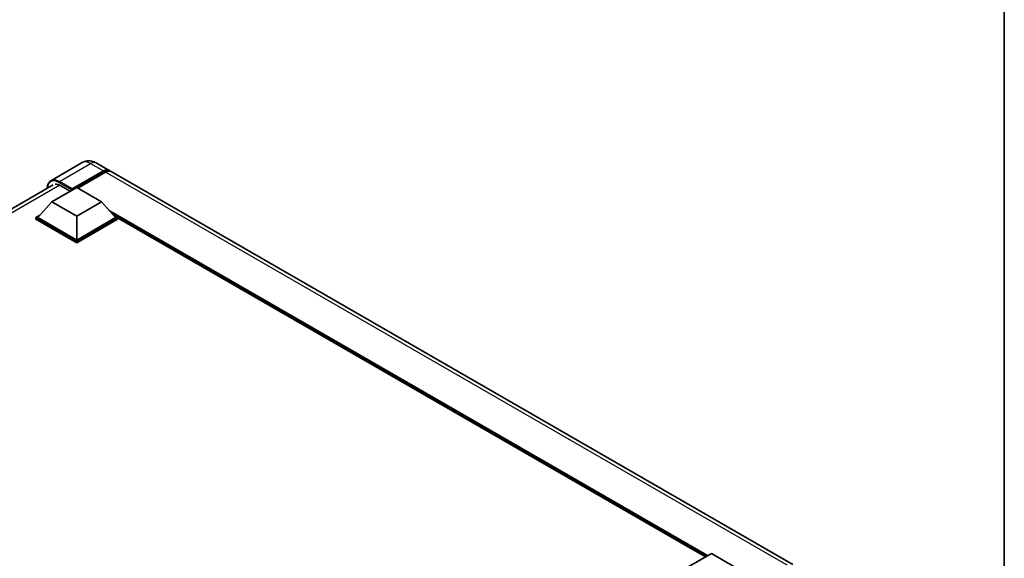
# Model space of a CAD drawing. Units: millimetres. Extents: x 58 to 11467, y 32 to 1437.
# Drawn here: x 1388 to 1622, y 448 to 576 of the extents above; entities that cross this region are included whole.
import ezdxf

# ---------------------------------------------------------------- set-up
doc = ezdxf.new("R2010")
doc.units = ezdxf.units.MM
doc.header["$LTSCALE"] = 4
for name, color, linetype, lineweight in [('Border (ISO)', 7, 'Continuous', 35), ('Visible (ISO)', 7, 'Continuous', 35), ('Visible Narrow (ISO)', 7, 'Continuous', 25)]:
    doc.layers.add(name, color=color, linetype=linetype, lineweight=lineweight)

# ---------------------------------------------------------------- blocks, each defined once
blk = doc.blocks.new('図面枠 tk図枠')
at = {"layer": 'Border (ISO)'}
blk.add_line((405.5, 289), (405.5, 8), dxfattribs=at)

msp = doc.modelspace()

# ---------------------------------------------------------------- linework, layer by layer
at = {"layer": 'Visible (ISO)'}
for p, q in [((1403.2292, 541.7398), (1395.8046, 537.4532)), ((1400.8687, 535.486), (1408.2933, 539.7727)), ((1406.5625, 541.6738), (1409.6267, 539.9047)), ((1571.7898, 446.2798), (1410.0981, 539.6326)), ((1400.7509, 535.2547), (1408.2933, 539.6094)), ((1408.7647, 539.5005), (1402.1886, 535.7038)), ((1247.4126, 450.4883), (1396.3046, 536.4511)), ((1396.0368, 532.4514), (1401.9294, 535.8535)), ((1398.0403, 536.3025), (1400.3737, 534.9553)), ((1400.7509, 535.2547), (1400.7509, 535.2819)), ((1400.8216, 535.2139), (1400.7509, 535.2547)), ((1401.9294, 535.8535), (1407.8219, 532.4514)), ((1396.0368, 532.4514), (1392.6898, 528.6955)), ((1401.9294, 529.0493), (1396.0368, 532.4514)), ((1407.8219, 532.4514), (1401.9294, 529.0493)), ((1407.8219, 532.4514), (1411.1689, 528.6955)), ((1392.2184, 528.6955), (1393.1894, 529.2561)), ((1392.2184, 528.3145), (1392.2184, 528.6955)), ((1401.9294, 523.0889), (1392.2184, 528.6955)), ((1401.9294, 522.7079), (1392.2184, 528.3145)), ((1401.9294, 523.3611), (1392.6898, 528.6955)), ((1401.9294, 529.0493), (1401.9294, 523.3611)), ((1411.1689, 528.6955), (1401.9294, 523.3611)), ((1411.6403, 528.6955), (1401.9294, 523.0889)), ((1411.6403, 528.3145), (1401.9294, 522.7079)), ((1410.6694, 529.2561), (1411.6403, 528.6955)), ((1411.6403, 528.3145), (1411.6403, 528.6955)), ((1551.0784, 448.1054), (1411.6403, 528.61)), ((1401.9294, 522.7079), (1401.9294, 523.0889)), ((1546.6034, 445.5217), (1552.496, 448.9238)), ((1552.496, 448.9238), (1558.3885, 445.5217))]:
    msp.add_line(p, q, dxfattribs=at)
for centre, major_axis, start_param, end_param in [((1408.2933, 537.5953), (1.3333, 2.3094), 6.10547471, 7.06858347), ((1408.2933, 537.5953), (1.2333, 2.1362), 0.02962637, 0.78539816), ((1408.7647, 537.3232), (1.3333, 2.3094), 0, 0.78539816), ((1398.0403, 533.717), (-1.5833, 2.7424), 5.49778714, 6.06759905), ((1400.8687, 535.35), (0.0833, 0.1443), 0.78539816, 2.35619449)]:
    msp.add_ellipse(centre, major_axis=major_axis, ratio=0.57735027, start_param=start_param, end_param=end_param, dxfattribs=at)
for points, knots in [([(1406.5625, 541.6738), (1406.4084, 541.7628), (1406.242, 541.8451), (1405.8784, 541.9885), (1405.6811, 542.0497), (1405.2515, 542.1365), (1405.0189, 542.1621), (1404.5248, 542.1567), (1404.2632, 542.1251), (1403.7372, 541.9875), (1403.4735, 541.8809), (1403.2292, 541.7398)], [3.141592654, 3.141592654, 3.141592654, 3.141592654, 3.298672286, 3.298672286, 3.455751919, 3.455751919, 3.612831552, 3.612831552, 3.769911184, 3.769911184, 3.926990817, 3.926990817, 3.926990817, 3.926990817]), ([(1394.9288, 535.6568), (1394.9325, 535.7918), (1394.9437, 535.9229), (1394.986, 536.2069), (1395.0214, 536.3571), (1395.1159, 536.6385), (1395.1751, 536.7696), (1395.3169, 537.0091), (1395.3996, 537.1174), (1395.5867, 537.3067), (1395.6911, 537.3877), (1395.8046, 537.4532)], [1.602386081, 1.602386081, 1.602386081, 1.602386081, 1.727875959, 1.727875959, 1.884955592, 1.884955592, 2.042035225, 2.042035225, 2.199114858, 2.199114858, 2.35619449, 2.35619449, 2.35619449, 2.35619449])]:
    msp.add_open_spline(points, degree=3, knots=knots, dxfattribs=at)
at = {"layer": 'Visible Narrow (ISO)'}
for p, q in [((1397.8046, 537.2551), (1405.2292, 541.5417)), ((1405.2292, 541.5417), (1408.2933, 539.7727)), ((1408.6233, 539.4188), (1408.2933, 539.6094)), ((1570.4565, 446.1477), (1408.7647, 539.5005)), ((1397.9192, 536.3687), (1248.3693, 450.0261)), ((1397.6867, 537.051), (1400.7509, 535.2819)), ((1400.8687, 535.486), (1397.8046, 537.2551)), ((1551.671, 448.4475), (1409.5703, 530.4894)), ((1551.3882, 448.2842), (1410.1698, 529.8167)), ((1551.176, 448.1617), (1410.6194, 529.3122))]:
    msp.add_line(p, q, dxfattribs=at)
for centre, major_axis, start_param, end_param in [((1405.2292, 538.2757), (-2, 3.4641), 5.49778714, 6.28318531), ((1405.2292, 539.3644), (1.3333, 2.3094), 0, 0.78539816), ((1397.6867, 533.9211), (-1.9167, 3.3198), 5.49778714, 7.00309553), ((1397.8046, 533.9891), (-2, 3.4641), 5.49778714, 6.28318531), ((1397.8046, 537.119), (0.0833, 0.1443), 0.78539816, 2.35619449)]:
    msp.add_ellipse(centre, major_axis=major_axis, ratio=0.57735027, start_param=start_param, end_param=end_param, dxfattribs=at)

# ---------------------------------------------------------------- block references
at = {"xscale": 4, "yscale": 4, "zscale": 4}
msp.add_blockref('図面枠 tk図枠', (0, 0), dxfattribs=at)

doc.saveas('drawing.dxf')
